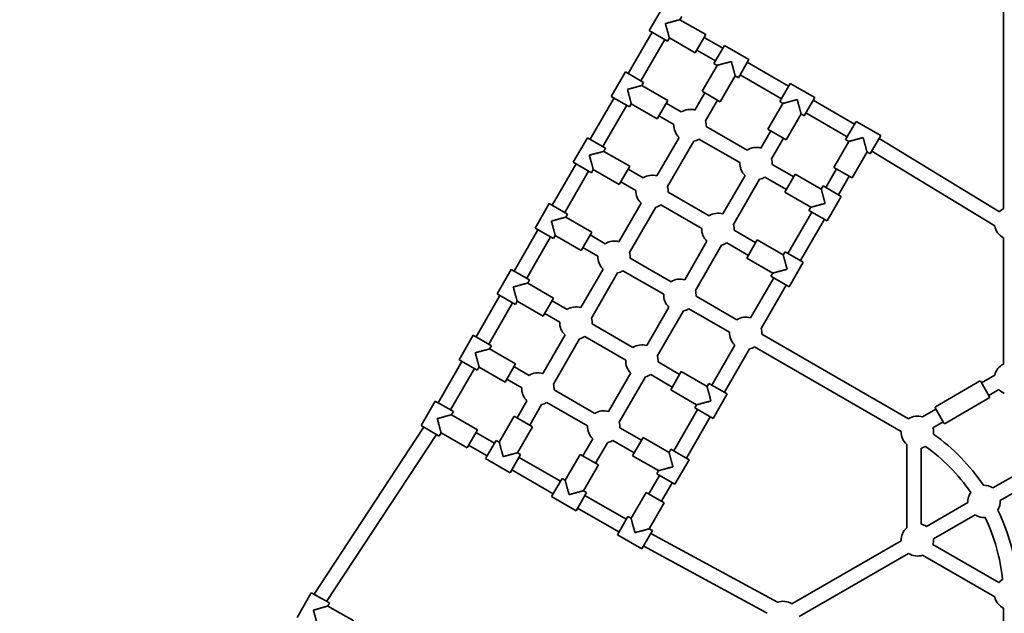
# Model space of a CAD drawing. Units: millimetres. Extents: x 0 to 212, y 0 to 297.
# Drawn here: x 90 to 102, y 211 to 219 of the extents above; entities that cross this region are included whole.
import ezdxf

# ---------------------------------------------------------------- set-up
doc = ezdxf.new("R2010")
doc.units = ezdxf.units.MM
doc.styles.add('SLDTEXTSTYLE1', font='FONT - TRUETYPE - HUMANIST 777 LIGHT BT.TTF')
doc.dimstyles.new('SLDDIMSTYLE0', dxfattribs={"dimtxt": 2.95, "dimasz": 3.302, "dimexe": 0, "dimexo": 0.0625, "dimgap": 0.7375, "dimtad": 1, "dimlfac": 100, "dimrnd": 1e-09, "dimzin": 12, "dimdsep": 46, "dimtxsty": 'SLDTEXTSTYLE1', "dimsah": 1, "dimcen": 0.09, "dimadec": 0, "dimazin": 3, "dimtfac": 1, "dimtofl": 0, "dimtmove": 0, "dimatfit": 3, "dimfxl": 1, "dimfrac": 2, "dimtolj": 1, "dimtzin": 12, "dimarcsym": 0})
doc.dimstyles.new('SLDDIMSTYLE1', dxfattribs={"dimtxt": 2.95, "dimasz": 3.302, "dimexe": 0, "dimexo": 0.0625, "dimgap": 0.7375, "dimtad": 1, "dimdec": 0, "dimlfac": 100, "dimrnd": 1e-09, "dimzin": 12, "dimdsep": 46, "dimtxsty": 'SLDTEXTSTYLE1', "dimsah": 1, "dimcen": 0.09, "dimadec": 0, "dimazin": 3, "dimtfac": 1, "dimtdec": 0, "dimtofl": 0, "dimtmove": 0, "dimatfit": 3, "dimfxl": 1, "dimfrac": 2, "dimtolj": 1, "dimtzin": 12, "dimarcsym": 0})

# ---------------------------------------------------------------- blocks, each defined once
blk = doc.blocks.new('_D_14')
at = {"color": 7, "linetype": 'Continuous', "lineweight": 18, "true_color": 0xffffff}
for p, q in [((118.494, 277.928), (38.189, 277.928)), ((40.189, 78.716), (40.189, 277.928)), ((118.494, 78.716), (38.189, 78.716))]:
    blk.add_line(p, q, dxfattribs=at)
for points in [[(40.189, 277.928), (39.681, 274.626), (40.697, 274.626)], [(40.189, 78.716), (40.697, 82.018), (39.681, 82.018)]]:
    blk.add_solid(points, dxfattribs=at)
at = {"color": 7, "linetype": 'Continuous', "lineweight": 18, "true_color": 0xffffff, "insert": (36.306, 177.258), "char_height": 2.95, "attachment_point": 1, "rotation": 90, "style": 'SLDTEXTSTYLE1'}
blk.add_mtext('19921', dxfattribs=at)
blk = doc.blocks.new('_D_15')
at = {"color": 7, "linetype": 'Continuous', "lineweight": 18, "true_color": 0xffffff}
for p, q in [((67.468, 259.543), (67.468, 64.514)), ((136.878, 259.543), (136.878, 64.514)), ((67.468, 66.514), (136.878, 66.514))]:
    blk.add_line(p, q, dxfattribs=at)
for points in [[(67.468, 66.514), (70.77, 66.006), (70.77, 67.022)], [(136.878, 66.514), (133.576, 67.022), (133.576, 66.006)]]:
    blk.add_solid(points, dxfattribs=at)
at = {"color": 7, "linetype": 'Continuous', "lineweight": 18, "true_color": 0xffffff, "insert": (98.062, 70.397), "char_height": 2.95, "attachment_point": 1, "style": 'SLDTEXTSTYLE1'}
blk.add_mtext('6941', dxfattribs=at)

msp = doc.modelspace()

# ---------------------------------------------------------------- linework, layer by layer
at = {"color": 7, "linetype": 'Continuous', "lineweight": 35}
for p, q in [((102.08315, 219.28303), (102.08315, 216.39024)), ((97.88303, 218.89785), (97.70803, 218.59474)), ((98.0857, 218.72888), (98.1082, 218.76785)), ((98.40613, 218.54388), (98.0857, 218.72888)), ((97.74267, 218.57474), (97.44767, 218.06379)), ((97.60356, 217.97379), (97.89856, 218.48474)), ((97.70803, 218.59474), (97.9332, 218.46474)), ((97.9332, 218.46474), (97.9557, 218.50371)), ((97.9557, 218.50371), (98.27613, 218.31871)), ((98.40613, 218.54388), (98.27613, 218.31871)), ((98.61563, 218.37674), (98.38613, 218.50924)), ((98.63563, 218.41138), (98.50563, 218.18621)), ((98.93873, 218.23638), (98.63563, 218.41138)), ((98.29613, 218.35336), (98.52563, 218.22086)), ((98.5446, 218.16371), (98.3596, 217.84329)), ((98.50563, 218.18621), (98.5446, 218.16371)), ((98.93873, 218.23638), (98.80873, 218.01121)), ((99.42969, 217.90674), (98.91873, 218.20174)), ((97.41303, 218.08379), (97.23803, 217.78068)), ((97.6382, 217.95379), (97.41303, 218.08379)), ((98.58476, 217.71329), (98.76976, 218.03371)), ((98.76976, 218.03371), (98.80873, 218.01121)), ((98.82873, 218.04586), (99.33969, 217.75086)), ((97.6157, 217.91482), (97.6382, 217.95379)), ((97.93613, 217.72982), (97.6157, 217.91482)), ((99.44969, 217.94138), (99.31969, 217.71621)), ((99.7528, 217.76638), (99.44969, 217.94138)), ((97.27267, 217.76068), (96.97767, 217.24972)), ((97.4632, 217.65068), (97.23803, 217.78068)), ((98.39424, 217.82329), (98.27182, 217.61126)), ((98.58476, 217.71329), (98.3596, 217.84329)), ((99.7528, 217.76638), (99.6228, 217.54121)), ((97.13356, 217.15972), (97.42856, 217.67068)), ((97.4632, 217.65068), (97.4857, 217.68965)), ((97.4857, 217.68965), (97.80613, 217.50465)), ((97.93613, 217.72982), (97.80613, 217.50465)), ((98.1024, 217.58763), (97.91613, 217.69518)), ((98.4033, 217.47898), (98.55012, 217.73329)), ((99.35866, 217.69371), (99.17366, 217.37329)), ((99.31969, 217.71621), (99.35866, 217.69371)), ((100.24375, 217.43674), (99.7328, 217.73174)), ((97.82613, 217.53929), (98.0124, 217.43175)), ((99.39883, 217.24329), (99.58383, 217.56371)), ((99.58383, 217.56371), (99.6228, 217.54121)), ((99.6428, 217.57586), (100.15375, 217.28086)), ((98.91646, 217.11763), (98.41175, 217.40903)), ((100.26375, 217.47138), (100.13375, 217.24621)), ((100.56686, 217.29638), (100.26375, 217.47138)), ((96.94303, 217.26972), (96.76803, 216.96662)), ((97.1682, 217.13972), (96.94303, 217.26972)), ((98.07665, 217.27321), (97.80182, 216.79719)), ((99.2083, 217.35329), (99.08589, 217.14126)), ((99.39883, 217.24329), (99.17366, 217.37329)), ((100.56686, 217.29638), (100.43686, 217.07121)), ((97.9333, 216.66492), (98.25695, 217.22549)), ((98.32175, 217.25314), (98.82646, 216.96175)), ((99.21736, 217.00898), (99.36419, 217.26329)), ((100.17272, 217.22371), (99.98772, 216.90329)), ((100.13375, 217.24621), (100.17272, 217.22371)), ((102.03332, 216.35462), (100.54637, 217.26088)), ((97.1457, 217.10075), (97.1682, 217.13972)), ((97.46613, 216.91575), (97.1457, 217.10075)), ((100.21289, 216.77329), (100.39789, 217.09371)), ((100.39789, 217.09371), (100.43686, 217.07121)), ((100.45634, 217.10495), (101.97586, 216.17884)), ((96.80267, 216.94662), (96.50767, 216.43566)), ((96.9932, 216.83662), (96.76803, 216.96662)), ((97.46613, 216.91575), (97.33613, 216.69059)), ((99.4923, 216.78518), (99.22582, 216.93903)), ((100.21289, 216.77329), (99.98772, 216.90329)), ((96.66356, 216.34566), (96.95856, 216.85662)), ((96.9932, 216.83662), (97.0157, 216.87559)), ((97.0157, 216.87559), (97.33613, 216.69059)), ((97.6324, 216.77357), (97.44613, 216.88111)), ((98.89072, 216.80321), (98.61589, 216.32719)), ((99.13582, 216.78314), (99.4023, 216.62929)), ((99.3823, 216.59465), (99.5123, 216.81982)), ((99.83272, 216.63482), (99.5123, 216.81982)), ((100.02237, 216.88329), (99.88987, 216.65379)), ((100.04575, 216.56379), (100.17825, 216.79329)), ((97.35613, 216.72523), (97.5424, 216.61769)), ((98.74736, 216.19492), (99.07101, 216.75549)), ((99.85522, 216.67379), (99.83272, 216.63482)), ((100.08039, 216.54379), (99.85522, 216.67379)), ((98.44646, 216.30357), (97.94175, 216.59496)), ((99.3823, 216.59465), (99.70272, 216.40965)), ((99.90539, 216.24068), (100.08039, 216.54379)), ((96.47303, 216.45566), (96.29803, 216.15255)), ((96.6982, 216.32566), (96.47303, 216.45566)), ((97.60665, 216.45915), (97.33182, 215.98313)), ((97.85175, 216.43908), (98.35646, 216.14769)), ((96.6757, 216.28669), (96.6982, 216.32566)), ((97.4633, 215.85085), (97.78695, 216.41142)), ((99.71487, 216.35068), (99.41987, 215.83972)), ((99.70272, 216.40965), (99.68022, 216.37068)), ((99.90539, 216.24068), (99.68022, 216.37068)), ((96.99613, 216.10169), (96.6757, 216.28669)), ((99.57575, 215.74972), (99.87075, 216.26068)), ((96.33267, 216.13255), (96.03767, 215.6216)), ((96.5232, 216.02255), (96.29803, 216.15255)), ((96.5232, 216.02255), (96.5457, 216.06152)), ((96.5457, 216.06152), (96.86613, 215.87652)), ((96.99613, 216.10169), (96.86613, 215.87652)), ((97.1624, 215.95951), (96.97613, 216.06705)), ((99.0223, 215.97111), (98.75582, 216.12496)), ((96.19356, 215.5316), (96.48856, 216.04255)), ((98.42072, 215.98915), (98.14589, 215.51313)), ((98.27736, 215.38085), (98.60101, 215.94142)), ((98.66582, 215.96908), (98.9323, 215.81523)), ((98.9123, 215.78059), (99.0423, 216.00575)), ((99.36272, 215.82075), (99.0423, 216.00575)), ((102.08315, 216.03303), (102.08315, 214.47123)), ((96.88613, 215.91116), (97.0724, 215.80362)), ((99.38522, 215.85972), (99.36272, 215.82075)), ((99.61039, 215.72972), (99.38522, 215.85972)), ((97.97646, 215.48951), (97.47175, 215.7809)), ((98.9123, 215.78059), (99.23272, 215.59559)), ((99.43539, 215.42662), (99.61039, 215.72972)), ((96.00303, 215.6416), (95.82803, 215.33849)), ((96.2282, 215.5116), (96.00303, 215.6416)), ((97.13665, 215.64508), (96.86182, 215.16906)), ((96.9933, 215.03679), (97.31695, 215.59736)), ((97.38175, 215.62502), (97.88646, 215.33362)), ((99.23272, 215.59559), (99.21022, 215.55662)), ((96.2057, 215.47263), (96.2282, 215.5116)), ((96.52613, 215.28763), (96.2057, 215.47263)), ((99.24487, 215.53662), (98.95995, 215.04313)), ((99.09143, 214.91085), (99.40075, 215.44662)), ((99.43539, 215.42662), (99.21022, 215.55662)), ((95.86267, 215.31849), (95.56767, 214.80753)), ((96.0532, 215.20849), (95.82803, 215.33849)), ((95.72356, 214.71753), (96.01856, 215.22849)), ((96.0532, 215.20849), (96.0757, 215.24746)), ((96.0757, 215.24746), (96.39613, 215.06246)), ((96.52613, 215.28763), (96.39613, 215.06246)), ((96.6924, 215.14544), (96.50613, 215.25298)), ((98.79052, 215.01951), (98.28582, 215.3109)), ((96.41613, 215.0971), (96.6024, 214.98956)), ((97.95072, 215.17508), (97.67589, 214.69906)), ((97.80736, 214.56679), (98.13101, 215.12736)), ((98.19582, 215.15502), (98.70052, 214.86362)), ((97.50646, 214.67544), (97.00175, 214.96684)), ((96.66665, 214.83102), (96.39182, 214.355)), ((100.91166, 213.79487), (99.09988, 214.8409)), ((95.53303, 214.82753), (95.35803, 214.52442)), ((95.7582, 214.69753), (95.53303, 214.82753)), ((96.5233, 214.22272), (96.84695, 214.7833)), ((96.91175, 214.81095), (97.41646, 214.51956)), ((95.7357, 214.65856), (95.7582, 214.69753)), ((96.05613, 214.47356), (95.7357, 214.65856)), ((98.76478, 214.70508), (98.47987, 214.2116)), ((98.63575, 214.1216), (98.94507, 214.65736)), ((99.00988, 214.68502), (100.82166, 213.63898)), ((95.39267, 214.50442), (95.09767, 213.99347)), ((95.5832, 214.39442), (95.35803, 214.52442)), ((96.05613, 214.47356), (95.92613, 214.2484)), ((98.0823, 214.34298), (97.81582, 214.49684)), ((95.25356, 213.90347), (95.54856, 214.41442)), ((95.5832, 214.39442), (95.6057, 214.4334)), ((95.6057, 214.4334), (95.92613, 214.2484)), ((96.2224, 214.33138), (96.03613, 214.43892)), ((97.48072, 214.36102), (97.20589, 213.885)), ((97.9723, 214.15246), (98.1023, 214.37763)), ((98.42272, 214.19263), (98.1023, 214.37763)), ((95.94613, 214.28304), (96.1324, 214.17549)), ((97.33736, 213.75272), (97.66101, 214.3133)), ((97.72582, 214.34095), (97.9923, 214.1871)), ((98.44522, 214.2316), (98.42272, 214.19263)), ((98.67039, 214.1016), (98.44522, 214.2316)), ((101.78914, 214.25775), (101.24355, 213.94275)), ((101.8028, 214.25409), (101.9113, 214.06616)), ((101.97738, 214.33352), (101.81205, 214.23807)), ((97.03646, 213.86138), (96.53175, 214.15277)), ((97.9723, 214.15246), (98.29272, 213.96746)), ((98.49539, 213.79849), (98.67039, 214.1016)), ((101.90205, 214.08218), (102.02808, 214.15494)), ((95.06303, 214.01347), (94.88803, 213.71036)), ((95.2882, 213.88347), (95.06303, 214.01347)), ((96.19665, 214.01696), (96.07424, 213.80493)), ((96.44175, 213.99689), (96.94646, 213.70549)), ((101.36205, 213.7375), (101.90764, 214.0525)), ((95.2657, 213.8445), (95.2882, 213.88347)), ((96.23012, 213.71493), (96.37695, 213.96923)), ((98.30487, 213.90849), (98.00987, 213.39753)), ((98.29272, 213.96746), (98.27022, 213.92849)), ((98.49539, 213.79849), (98.27022, 213.92849)), ((101.24914, 213.91307), (101.08381, 213.81762)), ((101.34839, 213.74116), (101.23989, 213.92909)), ((95.58613, 213.6595), (95.2657, 213.8445)), ((96.0396, 213.82493), (95.8546, 213.5045)), ((96.0396, 213.82493), (96.26476, 213.69493)), ((98.16575, 213.30753), (98.46075, 213.81849)), ((101.2131, 213.68442), (101.33914, 213.75718)), ((94.91966, 213.68606), (93.56588, 211.62791)), ((95.1132, 213.58036), (94.88803, 213.71036)), ((95.1132, 213.58036), (95.1357, 213.61933)), ((95.1357, 213.61933), (95.45613, 213.43433)), ((95.58613, 213.6595), (95.45613, 213.43433)), ((95.79563, 213.49236), (95.56613, 213.62486)), ((96.07976, 213.3745), (96.26476, 213.69493)), ((97.6123, 213.52892), (97.34582, 213.68277)), ((93.72169, 211.53724), (95.07005, 213.58714)), ((95.81563, 213.527), (95.68563, 213.30183)), ((95.8546, 213.5045), (95.81563, 213.527)), ((97.01072, 213.54696), (96.8883, 213.33493)), ((97.04419, 213.24493), (97.19101, 213.49923)), ((97.25582, 213.52689), (97.5223, 213.37304)), ((97.5023, 213.3384), (97.6323, 213.56356)), ((97.95272, 213.37856), (97.6323, 213.56356)), ((95.47613, 213.46897), (95.70563, 213.33647)), ((96.11873, 213.352), (96.07976, 213.3745)), ((97.97522, 213.41753), (97.95272, 213.37856)), ((98.20039, 213.28753), (97.97522, 213.41753)), ((100.88804, 213.47852), (100.88804, 212.44672)), ((101.06804, 212.49209), (101.06804, 213.43315)), ((95.68563, 213.30183), (95.98873, 213.12683)), ((96.11873, 213.352), (95.98873, 213.12683)), ((96.60969, 213.02236), (96.09873, 213.31736)), ((96.85366, 213.35493), (96.66866, 213.0345)), ((96.85366, 213.35493), (97.07883, 213.22493)), ((97.5023, 213.3384), (97.82272, 213.1534)), ((98.02539, 212.98442), (98.20039, 213.28753)), ((96.00873, 213.16147), (96.51969, 212.86647)), ((96.89383, 212.9045), (97.07883, 213.22493)), ((97.82272, 213.1534), (97.80022, 213.11442)), ((102.2939, 213.13626), (101.95374, 212.93987)), ((96.62969, 213.057), (96.49969, 212.83183)), ((96.66866, 213.0345), (96.62969, 213.057)), ((97.83487, 213.09442), (97.70237, 212.86493)), ((98.02539, 212.98442), (97.80022, 213.11442)), ((96.9328, 212.882), (96.89383, 212.9045)), ((97.66772, 212.88493), (97.48272, 212.5645)), ((97.66772, 212.88493), (97.89289, 212.75493)), ((97.85825, 212.77493), (97.99075, 213.00442)), ((102.04374, 212.78398), (102.3839, 212.98038)), ((96.49969, 212.83183), (96.8028, 212.65683)), ((96.9328, 212.882), (96.8028, 212.65683)), ((97.42375, 212.55236), (96.9128, 212.84736)), ((96.8228, 212.69147), (97.33375, 212.39647)), ((97.70789, 212.4345), (97.89289, 212.75493)), ((101.64439, 212.76126), (101.13102, 212.46487)), ((97.44375, 212.587), (97.31375, 212.36183)), ((97.48272, 212.5645), (97.44375, 212.587)), ((101.22102, 212.30898), (101.73439, 212.60538)), ((97.74686, 212.412), (97.61686, 212.18683)), ((97.74686, 212.412), (97.70789, 212.4345)), ((97.31375, 212.36183), (97.61686, 212.18683)), ((99.29135, 211.52618), (97.72799, 212.37678)), ((100.82166, 212.28626), (99.46911, 211.50536)), ((97.64196, 212.21866), (99.16611, 211.3894)), ((102.02808, 211.7703), (101.2131, 212.24083)), ((99.55911, 211.34948), (100.91166, 212.13038)), ((101.08381, 212.10763), (101.97738, 211.59173)), ((93.52935, 211.64452), (93.35886, 211.33885)), ((93.52935, 211.64452), (93.75642, 211.51787)), ((93.56588, 211.62791), (93.56428, 211.62504)), ((93.56588, 211.62791), (93.64288, 211.5812)), ((93.7345, 211.47857), (93.75642, 211.51787)), ((94.05764, 211.29835), (93.7345, 211.47857)), ((102.08315, 211.45402), (102.08315, 209.36195))]:
    msp.add_line(p, q, dxfattribs=at)
for centre, radius, start, end in [((98.21207, 217.42039), 0.2, 72.617766, 123.256316), ((98.21207, 217.42039), 0.2, 176.743684, 227.382234), ((98.21207, 217.42039), 0.2, 356.743684, 17.034789), ((98.21207, 217.42039), 0.2, 282.965211, 303.256316), ((99.02614, 216.95039), 0.2, 72.617766, 123.256316), ((99.02614, 216.95039), 0.2, 176.743684, 227.382234), ((99.02614, 216.95039), 0.2, 356.743684, 17.034789), ((97.74207, 216.60633), 0.2, 72.617766, 123.256316), ((99.02614, 216.95039), 0.2, 282.965211, 303.256316), ((97.74207, 216.60633), 0.2, 356.743684, 17.034789), ((97.74207, 216.60633), 0.2, 176.743684, 227.382234), ((97.74207, 216.60633), 0.2, 282.965211, 303.256316), ((98.55614, 216.13633), 0.2, 72.617766, 123.256316), ((102.17315, 216.21163), 0.2, 116.743684, 134.361201), ((98.55614, 216.13633), 0.2, 356.743684, 17.034789), ((102.17315, 216.21163), 0.2, 189.435724, 243.256316), ((98.55614, 216.13633), 0.2, 176.743684, 227.382234), ((97.27207, 215.79226), 0.2, 72.617766, 123.256316), ((98.55614, 216.13633), 0.2, 282.965211, 303.256316), ((97.27207, 215.79226), 0.2, 356.743684, 17.034789), ((97.27207, 215.79226), 0.2, 176.743684, 227.382234), ((97.27207, 215.79226), 0.2, 282.965211, 303.256316), ((98.08614, 215.32226), 0.2, 72.617766, 123.256316), ((98.08614, 215.32226), 0.2, 176.743684, 227.382234), ((98.08614, 215.32226), 0.2, 356.743684, 17.034789), ((96.80207, 214.9782), 0.2, 72.617766, 123.256316), ((98.08614, 215.32226), 0.2, 282.965211, 303.256316), ((96.80207, 214.9782), 0.2, 176.743684, 227.382234), ((96.80207, 214.9782), 0.2, 356.743684, 17.034789), ((98.9002, 214.85226), 0.2, 72.617766, 123.256316), ((98.9002, 214.85226), 0.2, 176.743684, 227.382234), ((98.9002, 214.85226), 0.2, 356.743684, 17.034789), ((96.80207, 214.9782), 0.2, 282.965211, 303.256316), ((97.61614, 214.5082), 0.2, 72.617766, 123.256316), ((98.9002, 214.85226), 0.2, 282.965211, 303.256316), ((97.61614, 214.5082), 0.2, 176.743684, 227.382234), ((97.61614, 214.5082), 0.2, 356.743684, 17.034789), ((102.17315, 214.29262), 0.2, 116.743684, 168.202007), ((96.33207, 214.16413), 0.2, 72.617766, 123.256316), ((96.33207, 214.16413), 0.2, 356.743684, 17.034789), ((97.61614, 214.5082), 0.2, 282.965211, 303.256316), ((101.79414, 214.24909), 0.01, 30, 120), ((96.33207, 214.16413), 0.2, 176.743684, 227.382234), ((102.17315, 214.29262), 0.2, 223.502845, 246.746437), ((96.33207, 214.16413), 0.2, 282.965211, 303.256316), ((101.90264, 214.06116), 0.01, 300, 30), ((97.14614, 213.69413), 0.2, 72.617766, 123.256316), ((101.24855, 213.93409), 0.01, 120, 210), ((97.14614, 213.69413), 0.2, 356.743684, 17.034789), ((101.02134, 213.62762), 0.2, 71.797993, 123.256316), ((101.35705, 213.74616), 0.01, 210, 300), ((94.69409, 213.83444), 0.27, 326.664467, 327.775124), ((97.14614, 213.69413), 0.2, 176.743684, 227.382234), ((101.02134, 213.62762), 0.2, 176.743684, 228.202007), ((101.02134, 213.62762), 0.2, 353.253563, 16.497155), ((94.69409, 213.83444), 0.45, 326.664467, 328.665289), ((97.14614, 213.69413), 0.2, 282.965211, 303.256316), ((99.78292, 211.58262), 2.48023, 34.082319, 54.59204), ((101.02134, 213.62762), 0.2, 283.502845, 299.731916), ((99.78292, 211.58262), 2.30023, 34.492281, 54.443243), ((101.84406, 212.77262), 0.2, 145.733265, 183.256316), ((101.84406, 212.77262), 0.2, 56.743684, 91.98606), ((101.84406, 212.77262), 0.2, 328.01394, 3.256316), ((99.78292, 211.58262), 2.48023, 5.40796, 25.917681), ((101.84406, 212.77262), 0.2, 236.743684, 274.266735), ((99.78292, 211.58262), 2.30023, 5.556757, 25.507719), ((101.02134, 212.29762), 0.2, 131.797993, 183.256316), ((101.02134, 212.29762), 0.2, 56.743684, 76.497155), ((97.81879, 212.54367), 0.19, 240, 241.450111), ((101.02134, 212.29762), 0.2, 343.502845, 3.256316), ((97.81879, 212.54367), 0.37, 240.548729, 241.450111), ((101.02134, 212.29762), 0.2, 236.743684, 288.202007), ((102.17315, 211.63262), 0.2, 120.268084, 136.497155), ((102.17315, 211.63262), 0.2, 191.797993, 243.256316), ((99.35943, 211.33812), 0.2, 56.743684, 109.900087)]:
    msp.add_arc(centre, radius, start, end, dxfattribs=at)
for points, knots in [([(98.0857, 218.72888), (98.08549, 218.72883), (98.08507, 218.72871), (98.08173, 218.72782), (98.07673, 218.72648), (98.07075, 218.72488), (98.06433, 218.72315), (98.0578, 218.7214), (98.05072, 218.71951), (98.04182, 218.71712), (98.03092, 218.7142), (98.01801, 218.71074), (98.00466, 218.70717), (97.99102, 218.70351), (97.97713, 218.69979), (97.9633, 218.69608), (97.94955, 218.6924), (97.93591, 218.68875), (97.92217, 218.68506), (97.91289, 218.68258), (97.9082, 218.68132), (97.90812, 218.6813)], [0, 0, 0, 0, 0.04990215, 0.10164267, 0.15147522, 0.20244686, 0.24258581, 0.28304645, 0.32432325, 0.36581089, 0.4301279, 0.49491677, 0.55920477, 0.62377246, 0.68804789, 0.75251837, 0.81378622, 0.87518922, 0.93698324, 0.99890168, 1, 1, 1, 1]), ([(97.90812, 218.6813), (97.90814, 218.68122), (97.90954, 218.67598), (97.91233, 218.66559), (97.91645, 218.65022), (97.92053, 218.63496), (97.92428, 218.62097), (97.92771, 218.60818), (97.93081, 218.59659), (97.93387, 218.58518), (97.93687, 218.57398), (97.9398, 218.56306), (97.94263, 218.5525), (97.94534, 218.54237), (97.94811, 218.53205), (97.95084, 218.52186), (97.95299, 218.51384), (97.95443, 218.50845), (97.95527, 218.5053), (97.9557, 218.5037), (97.95565, 218.50389), (97.95564, 218.50395)], [0, 0, 0, 0, 0.00109836, 0.07034641, 0.13976873, 0.20826336, 0.27694728, 0.33083835, 0.38484386, 0.43874331, 0.4927957, 0.54671218, 0.60085667, 0.65481095, 0.70915146, 0.77687698, 0.84622336, 0.89001512, 0.93470175, 0.98053569, 1, 1, 1, 1]), ([(98.72218, 218.2113), (98.7221, 218.21128), (98.71687, 218.20987), (98.70647, 218.20709), (98.6911, 218.20297), (98.67585, 218.19888), (98.66186, 218.19513), (98.64906, 218.19171), (98.63748, 218.1886), (98.62606, 218.18554), (98.61487, 218.18254), (98.60394, 218.17962), (98.59338, 218.17679), (98.58325, 218.17407), (98.57293, 218.17131), (98.56275, 218.16858), (98.55472, 218.16643), (98.54933, 218.16498), (98.54618, 218.16414), (98.54458, 218.16371), (98.54477, 218.16376), (98.54483, 218.16378)], [0, 0, 0, 0, 0.00109836, 0.07034641, 0.13976873, 0.20826336, 0.27694728, 0.33083835, 0.38484386, 0.43874331, 0.4927957, 0.54671218, 0.60085667, 0.65481095, 0.70915146, 0.77687698, 0.84622336, 0.89001512, 0.93470175, 0.98053569, 1, 1, 1, 1]), ([(98.76976, 218.03371), (98.76971, 218.03392), (98.76959, 218.03435), (98.7687, 218.03768), (98.76736, 218.04268), (98.76576, 218.04866), (98.76404, 218.05509), (98.76229, 218.06162), (98.76039, 218.06869), (98.758, 218.0776), (98.75509, 218.08849), (98.75163, 218.1014), (98.74805, 218.11476), (98.74439, 218.12839), (98.74067, 218.14228), (98.73697, 218.15611), (98.73328, 218.16986), (98.72963, 218.1835), (98.72595, 218.19724), (98.72346, 218.20653), (98.7222, 218.21122), (98.72218, 218.2113)], [0, 0, 0, 0, 0.04990215, 0.10164267, 0.15147522, 0.20244686, 0.24258581, 0.28304645, 0.32432325, 0.36581089, 0.4301279, 0.49491677, 0.55920477, 0.62377246, 0.68804789, 0.75251837, 0.81378622, 0.87518922, 0.93698324, 0.99890168, 1, 1, 1, 1]), ([(97.61547, 217.91475), (97.61549, 217.91476), (97.61557, 217.91478), (97.61361, 217.91426), (97.6103, 217.91337), (97.60613, 217.91225), (97.60166, 217.91105), (97.59651, 217.90967), (97.59037, 217.90803), (97.58325, 217.90612), (97.57439, 217.90375), (97.56417, 217.90101), (97.55126, 217.89755), (97.53638, 217.89356), (97.51869, 217.88882), (97.49964, 217.88372), (97.47939, 217.87829), (97.45892, 217.87281), (97.44514, 217.86912), (97.4382, 217.86726), (97.43812, 217.86723)], [0, 0, 0, 0, 0.02782635, 0.07356088, 0.12059708, 0.15586642, 0.19151582, 0.2281675, 0.26508663, 0.31003096, 0.35527346, 0.41348079, 0.47206386, 0.55109249, 0.63066392, 0.72248197, 0.81483883, 0.90666023, 0.99890168, 1, 1, 1, 1]), ([(97.43812, 217.86723), (97.43814, 217.86715), (97.43999, 217.86024), (97.44368, 217.84646), (97.44916, 217.82603), (97.45459, 217.80575), (97.45969, 217.78673), (97.46444, 217.76901), (97.46842, 217.75415), (97.47189, 217.7412), (97.47462, 217.731), (97.477, 217.72212), (97.47889, 217.71508), (97.4805, 217.70905), (97.48187, 217.70395), (97.4831, 217.69937), (97.48423, 217.69514), (97.48515, 217.69171), (97.48564, 217.68989), (97.48568, 217.68971), (97.4857, 217.68965)], [0, 0, 0, 0, 0.00109829, 0.09292126, 0.18515655, 0.27698755, 0.36932683, 0.44837648, 0.52792286, 0.58614539, 0.64471031, 0.68966617, 0.73489485, 0.77032397, 0.8059742, 0.8424831, 0.87937988, 0.92545285, 0.97277488, 1, 1, 1, 1]), ([(99.53624, 217.7413), (99.53616, 217.74128), (99.53093, 217.73987), (99.52053, 217.73709), (99.50516, 217.73297), (99.48991, 217.72888), (99.47592, 217.72513), (99.46313, 217.72171), (99.45154, 217.7186), (99.44012, 217.71554), (99.42893, 217.71254), (99.418, 217.70962), (99.40744, 217.70679), (99.39731, 217.70407), (99.38699, 217.70131), (99.37681, 217.69858), (99.36878, 217.69643), (99.36339, 217.69498), (99.36025, 217.69414), (99.35865, 217.69371), (99.35884, 217.69376), (99.35889, 217.69378)], [0, 0, 0, 0, 0.00109836, 0.07034641, 0.13976873, 0.20826336, 0.27694728, 0.33083835, 0.38484386, 0.43874331, 0.4927957, 0.54671218, 0.60085667, 0.65481095, 0.70915146, 0.77687698, 0.84622336, 0.89001512, 0.93470175, 0.98053569, 1, 1, 1, 1]), ([(99.58383, 217.56371), (99.58377, 217.56392), (99.58366, 217.56435), (99.58276, 217.56768), (99.58143, 217.57268), (99.57982, 217.57866), (99.5781, 217.58509), (99.57635, 217.59162), (99.57446, 217.59869), (99.57207, 217.6076), (99.56915, 217.61849), (99.56569, 217.6314), (99.56211, 217.64476), (99.55846, 217.65839), (99.55474, 217.67228), (99.55103, 217.68611), (99.54735, 217.69986), (99.54369, 217.7135), (99.54001, 217.72724), (99.53752, 217.73653), (99.53627, 217.74122), (99.53624, 217.7413)], [0, 0, 0, 0, 0.04990215, 0.10164267, 0.15147522, 0.20244686, 0.24258581, 0.28304645, 0.32432325, 0.36581089, 0.4301279, 0.49491677, 0.55920477, 0.62377246, 0.68804789, 0.75251837, 0.81378622, 0.87518922, 0.93698324, 0.99890168, 1, 1, 1, 1]), ([(100.35031, 217.2713), (100.35023, 217.27128), (100.34499, 217.26987), (100.3346, 217.26709), (100.31923, 217.26297), (100.30398, 217.25888), (100.28998, 217.25513), (100.27719, 217.25171), (100.26561, 217.2486), (100.25419, 217.24554), (100.24299, 217.24254), (100.23207, 217.23962), (100.22151, 217.23679), (100.21138, 217.23407), (100.20106, 217.23131), (100.19087, 217.22858), (100.18285, 217.22643), (100.17746, 217.22498), (100.17431, 217.22414), (100.17271, 217.22371), (100.1729, 217.22376), (100.17296, 217.22378)], [0, 0, 0, 0, 0.00109836, 0.07034641, 0.13976873, 0.20826336, 0.27694728, 0.33083835, 0.38484386, 0.43874331, 0.4927957, 0.54671218, 0.60085667, 0.65481095, 0.70915146, 0.77687698, 0.84622336, 0.89001512, 0.93470175, 0.98053569, 1, 1, 1, 1]), ([(100.39789, 217.09371), (100.39784, 217.09392), (100.39772, 217.09435), (100.39683, 217.09768), (100.39549, 217.10268), (100.39389, 217.10866), (100.39216, 217.11509), (100.39041, 217.12162), (100.38852, 217.12869), (100.38613, 217.1376), (100.38321, 217.14849), (100.37975, 217.1614), (100.37618, 217.17476), (100.37252, 217.18839), (100.3688, 217.20228), (100.36509, 217.21611), (100.36141, 217.22986), (100.35776, 217.2435), (100.35407, 217.25724), (100.35159, 217.26653), (100.35033, 217.27122), (100.35031, 217.2713)], [0, 0, 0, 0, 0.049902149, 0.101642669, 0.151475221, 0.202446859, 0.242585808, 0.283046454, 0.324323254, 0.365810891, 0.430127904, 0.494916769, 0.559204775, 0.623772464, 0.688047894, 0.752518371, 0.81378622, 0.875189221, 0.936983239, 0.998901675, 1, 1, 1, 1]), ([(97.14547, 217.10069), (97.14549, 217.1007), (97.14557, 217.10072), (97.14361, 217.10019), (97.1403, 217.09931), (97.13613, 217.09819), (97.13166, 217.09699), (97.12651, 217.09561), (97.12037, 217.09397), (97.11325, 217.09206), (97.10439, 217.08969), (97.09417, 217.08695), (97.08126, 217.08349), (97.06638, 217.0795), (97.04869, 217.07476), (97.02964, 217.06966), (97.00939, 217.06423), (96.98892, 217.05874), (96.97514, 217.05505), (96.9682, 217.05319), (96.96812, 217.05317)], [0, 0, 0, 0, 0.02782635, 0.07356088, 0.12059708, 0.15586642, 0.19151582, 0.2281675, 0.26508663, 0.31003096, 0.35527346, 0.41348079, 0.47206386, 0.55109249, 0.63066392, 0.72248197, 0.81483883, 0.90666023, 0.99890168, 1, 1, 1, 1]), ([(96.96812, 217.05317), (96.96814, 217.05309), (96.96999, 217.04618), (96.97368, 217.0324), (96.97916, 217.01197), (96.98459, 216.99169), (96.98969, 216.97267), (96.99444, 216.95495), (96.99842, 216.94009), (97.00189, 216.92714), (97.00462, 216.91693), (97.007, 216.90805), (97.00889, 216.90102), (97.0105, 216.89498), (97.01187, 216.88988), (97.0131, 216.8853), (97.01423, 216.88107), (97.01515, 216.87764), (97.01564, 216.87583), (97.01568, 216.87565), (97.0157, 216.87559)], [0, 0, 0, 0, 0.00109829, 0.09292126, 0.18515655, 0.27698755, 0.36932683, 0.44837648, 0.52792286, 0.58614539, 0.64471031, 0.68966617, 0.73489485, 0.77032397, 0.8059742, 0.8424831, 0.87937988, 0.92545285, 0.97277488, 1, 1, 1, 1]), ([(99.88031, 216.45723), (99.88029, 216.45732), (99.87888, 216.46255), (99.8761, 216.47295), (99.87198, 216.48832), (99.86789, 216.50357), (99.86414, 216.51756), (99.86072, 216.53035), (99.85761, 216.54194), (99.85455, 216.55336), (99.85155, 216.56455), (99.84863, 216.57547), (99.8458, 216.58604), (99.84308, 216.59616), (99.84032, 216.60649), (99.83759, 216.61667), (99.83544, 216.6247), (99.83399, 216.63008), (99.83315, 216.63323), (99.83272, 216.63483), (99.83277, 216.63464), (99.83279, 216.63458)], [0, 0, 0, 0, 0.00109836, 0.07034641, 0.13976873, 0.20826336, 0.27694728, 0.33083835, 0.38484386, 0.43874331, 0.4927957, 0.54671218, 0.60085667, 0.65481095, 0.70915146, 0.77687698, 0.84622336, 0.89001512, 0.93470175, 0.98053569, 1, 1, 1, 1]), ([(99.70272, 216.40965), (99.70293, 216.40971), (99.70336, 216.40982), (99.70669, 216.41071), (99.71169, 216.41205), (99.71767, 216.41366), (99.7241, 216.41538), (99.73063, 216.41713), (99.7377, 216.41902), (99.74661, 216.42141), (99.7575, 216.42433), (99.77041, 216.42779), (99.78377, 216.43137), (99.7974, 216.43502), (99.81129, 216.43874), (99.82512, 216.44245), (99.83887, 216.44613), (99.85251, 216.44979), (99.86625, 216.45347), (99.87554, 216.45596), (99.88023, 216.45721), (99.88031, 216.45723)], [0, 0, 0, 0, 0.049902149, 0.101642669, 0.151475221, 0.202446859, 0.242585808, 0.283046454, 0.324323254, 0.365810891, 0.430127904, 0.494916769, 0.559204775, 0.623772464, 0.688047894, 0.752518371, 0.81378622, 0.875189221, 0.936983239, 0.998901675, 1, 1, 1, 1]), ([(96.67547, 216.28663), (96.67549, 216.28663), (96.67557, 216.28665), (96.67361, 216.28613), (96.6703, 216.28524), (96.66613, 216.28413), (96.66166, 216.28293), (96.65651, 216.28155), (96.65037, 216.2799), (96.64325, 216.27799), (96.63439, 216.27562), (96.62417, 216.27288), (96.61126, 216.26942), (96.59638, 216.26543), (96.57869, 216.2607), (96.55964, 216.25559), (96.53939, 216.25017), (96.51892, 216.24468), (96.50514, 216.24099), (96.4982, 216.23913), (96.49812, 216.23911)], [0, 0, 0, 0, 0.02782635, 0.07356088, 0.12059708, 0.15586642, 0.19151582, 0.2281675, 0.26508663, 0.31003096, 0.35527346, 0.41348079, 0.47206386, 0.55109249, 0.63066392, 0.72248197, 0.81483883, 0.90666023, 0.99890168, 1, 1, 1, 1]), ([(96.49812, 216.23911), (96.49814, 216.23902), (96.49999, 216.23211), (96.50368, 216.21834), (96.50916, 216.1979), (96.51459, 216.17762), (96.51969, 216.15861), (96.52444, 216.14088), (96.52842, 216.12602), (96.53189, 216.11307), (96.53462, 216.10287), (96.537, 216.09399), (96.53889, 216.08695), (96.5405, 216.08092), (96.54187, 216.07582), (96.5431, 216.07124), (96.54423, 216.06701), (96.54515, 216.06358), (96.54564, 216.06176), (96.54568, 216.06159), (96.5457, 216.06152)], [0, 0, 0, 0, 0.00109829, 0.09292126, 0.18515655, 0.27698755, 0.36932683, 0.44837648, 0.52792286, 0.58614539, 0.64471031, 0.68966617, 0.73489485, 0.77032397, 0.8059742, 0.8424831, 0.87937988, 0.92545285, 0.97277488, 1, 1, 1, 1]), ([(99.41031, 215.64317), (99.41029, 215.64325), (99.40888, 215.64848), (99.4061, 215.65888), (99.40198, 215.67425), (99.39789, 215.6895), (99.39414, 215.70349), (99.39072, 215.71629), (99.38761, 215.72787), (99.38455, 215.73929), (99.38155, 215.75048), (99.37863, 215.76141), (99.3758, 215.77197), (99.37308, 215.7821), (99.37032, 215.79242), (99.36759, 215.8026), (99.36544, 215.81063), (99.36399, 215.81602), (99.36315, 215.81917), (99.36272, 215.82077), (99.36277, 215.82058), (99.36279, 215.82052)], [0, 0, 0, 0, 0.001098364, 0.070346406, 0.139768735, 0.208263359, 0.276947276, 0.330838354, 0.384843862, 0.438743313, 0.492795703, 0.546712179, 0.600856668, 0.654810948, 0.709151456, 0.776876977, 0.846223362, 0.890015122, 0.934701746, 0.980535692, 1, 1, 1, 1]), ([(99.23272, 215.59559), (99.23293, 215.59564), (99.23336, 215.59576), (99.23669, 215.59665), (99.24169, 215.59799), (99.24767, 215.59959), (99.2541, 215.60131), (99.26063, 215.60306), (99.2677, 215.60496), (99.27661, 215.60735), (99.2875, 215.61026), (99.30041, 215.61372), (99.31377, 215.6173), (99.3274, 215.62096), (99.34129, 215.62468), (99.35512, 215.62838), (99.36887, 215.63207), (99.38251, 215.63572), (99.39625, 215.6394), (99.40554, 215.64189), (99.41023, 215.64315), (99.41031, 215.64317)], [0, 0, 0, 0, 0.04990215, 0.10164267, 0.15147522, 0.20244686, 0.24258581, 0.28304645, 0.32432325, 0.36581089, 0.4301279, 0.49491677, 0.55920477, 0.62377246, 0.68804789, 0.75251837, 0.81378622, 0.87518922, 0.93698324, 0.99890168, 1, 1, 1, 1]), ([(96.20547, 215.47256), (96.20549, 215.47257), (96.20557, 215.47259), (96.20361, 215.47207), (96.2003, 215.47118), (96.19613, 215.47006), (96.19166, 215.46886), (96.18651, 215.46748), (96.18037, 215.46584), (96.17325, 215.46393), (96.16439, 215.46156), (96.15417, 215.45882), (96.14126, 215.45536), (96.12638, 215.45137), (96.10869, 215.44663), (96.08964, 215.44153), (96.06939, 215.4361), (96.04892, 215.43062), (96.03514, 215.42692), (96.0282, 215.42506), (96.02812, 215.42504)], [0, 0, 0, 0, 0.02782635, 0.07356088, 0.12059708, 0.15586642, 0.19151582, 0.2281675, 0.26508663, 0.31003096, 0.35527346, 0.41348079, 0.47206386, 0.55109249, 0.63066392, 0.72248197, 0.81483883, 0.90666023, 0.99890168, 1, 1, 1, 1]), ([(96.02812, 215.42504), (96.02814, 215.42496), (96.02999, 215.41805), (96.03368, 215.40427), (96.03916, 215.38384), (96.04459, 215.36356), (96.04969, 215.34454), (96.05444, 215.32682), (96.05842, 215.31196), (96.06189, 215.29901), (96.06462, 215.28881), (96.067, 215.27993), (96.06889, 215.27289), (96.0705, 215.26686), (96.07187, 215.26175), (96.0731, 215.25717), (96.07423, 215.25295), (96.07515, 215.24952), (96.07564, 215.2477), (96.07568, 215.24752), (96.0757, 215.24746)], [0, 0, 0, 0, 0.00109829, 0.09292126, 0.18515655, 0.27698755, 0.36932683, 0.44837648, 0.52792286, 0.58614539, 0.64471031, 0.68966617, 0.73489485, 0.77032397, 0.8059742, 0.8424831, 0.87937988, 0.92545285, 0.97277488, 1, 1, 1, 1]), ([(95.73547, 214.6585), (95.73549, 214.65851), (95.73557, 214.65853), (95.73361, 214.658), (95.7303, 214.65711), (95.72613, 214.656), (95.72166, 214.6548), (95.71651, 214.65342), (95.71037, 214.65177), (95.70325, 214.64987), (95.69439, 214.64749), (95.68417, 214.64475), (95.67126, 214.6413), (95.65638, 214.63731), (95.63869, 214.63257), (95.61964, 214.62746), (95.59939, 214.62204), (95.57892, 214.61655), (95.56514, 214.61286), (95.5582, 214.611), (95.55812, 214.61098)], [0, 0, 0, 0, 0.02782635, 0.07356088, 0.12059708, 0.15586642, 0.19151582, 0.2281675, 0.26508663, 0.31003096, 0.35527346, 0.41348079, 0.47206386, 0.55109249, 0.63066392, 0.72248197, 0.81483883, 0.90666023, 0.99890168, 1, 1, 1, 1]), ([(95.55812, 214.61098), (95.55814, 214.6109), (95.55999, 214.60398), (95.56368, 214.59021), (95.56916, 214.56977), (95.57459, 214.54949), (95.57969, 214.53048), (95.58444, 214.51276), (95.58842, 214.49789), (95.59189, 214.48495), (95.59462, 214.47474), (95.597, 214.46586), (95.59889, 214.45882), (95.6005, 214.45279), (95.60187, 214.44769), (95.6031, 214.44311), (95.60423, 214.43888), (95.60515, 214.43545), (95.60564, 214.43363), (95.60568, 214.43346), (95.6057, 214.4334)], [0, 0, 0, 0, 0.00109829, 0.09292126, 0.18515655, 0.27698755, 0.36932683, 0.44837648, 0.52792286, 0.58614539, 0.64471031, 0.68966617, 0.73489485, 0.77032397, 0.8059742, 0.8424831, 0.87937988, 0.92545285, 0.97277488, 1, 1, 1, 1]), ([(98.47031, 214.01504), (98.47029, 214.01512), (98.46888, 214.02036), (98.4661, 214.03075), (98.46198, 214.04613), (98.45789, 214.06138), (98.45414, 214.07537), (98.45072, 214.08816), (98.44761, 214.09975), (98.44455, 214.11117), (98.44155, 214.12236), (98.43863, 214.13328), (98.4358, 214.14384), (98.43308, 214.15397), (98.43032, 214.16429), (98.42759, 214.17448), (98.42544, 214.1825), (98.42399, 214.18789), (98.42315, 214.19104), (98.42272, 214.19264), (98.42277, 214.19245), (98.42279, 214.19239)], [0, 0, 0, 0, 0.00109836, 0.07034641, 0.13976873, 0.20826336, 0.27694728, 0.33083835, 0.38484386, 0.43874331, 0.4927957, 0.54671218, 0.60085667, 0.65481095, 0.70915146, 0.77687698, 0.84622336, 0.89001512, 0.93470175, 0.98053569, 1, 1, 1, 1]), ([(98.29272, 213.96746), (98.29293, 213.96752), (98.29336, 213.96763), (98.29669, 213.96852), (98.30169, 213.96986), (98.30767, 213.97146), (98.3141, 213.97319), (98.32063, 213.97494), (98.3277, 213.97683), (98.33661, 213.97922), (98.3475, 213.98214), (98.36041, 213.9856), (98.37377, 213.98917), (98.3874, 213.99283), (98.40129, 213.99655), (98.41512, 214.00026), (98.42887, 214.00394), (98.44251, 214.00759), (98.45625, 214.01128), (98.46554, 214.01376), (98.47023, 214.01502), (98.47031, 214.01504)], [0, 0, 0, 0, 0.04990215, 0.10164267, 0.15147522, 0.20244686, 0.24258581, 0.28304645, 0.32432325, 0.36581089, 0.4301279, 0.49491677, 0.55920477, 0.62377246, 0.68804789, 0.75251837, 0.81378622, 0.87518922, 0.93698324, 0.99890168, 1, 1, 1, 1]), ([(95.26547, 213.84444), (95.26549, 213.84444), (95.26557, 213.84446), (95.26361, 213.84394), (95.2603, 213.84305), (95.25613, 213.84193), (95.25166, 213.84074), (95.24651, 213.83935), (95.24037, 213.83771), (95.23325, 213.8358), (95.22439, 213.83343), (95.21417, 213.83069), (95.20126, 213.82723), (95.18638, 213.82324), (95.16869, 213.8185), (95.14964, 213.8134), (95.12939, 213.80797), (95.10892, 213.80249), (95.09514, 213.7988), (95.0882, 213.79694), (95.08812, 213.79691)], [0, 0, 0, 0, 0.02782635, 0.073560878, 0.12059708, 0.155866425, 0.191515816, 0.228167499, 0.265086626, 0.310030957, 0.355273457, 0.413480787, 0.472063864, 0.551092491, 0.630663922, 0.722481973, 0.814838834, 0.906660225, 0.998901681, 1, 1, 1, 1]), ([(95.08812, 213.79691), (95.08814, 213.79683), (95.08999, 213.78992), (95.09368, 213.77614), (95.09916, 213.75571), (95.10459, 213.73543), (95.10969, 213.71641), (95.11444, 213.69869), (95.11842, 213.68383), (95.12189, 213.67088), (95.12462, 213.66068), (95.127, 213.6518), (95.12889, 213.64476), (95.1305, 213.63873), (95.13187, 213.63363), (95.1331, 213.62905), (95.13423, 213.62482), (95.13515, 213.62139), (95.13564, 213.61957), (95.13568, 213.6194), (95.1357, 213.61933)], [0, 0, 0, 0, 0.00109829, 0.09292126, 0.18515655, 0.27698755, 0.36932683, 0.44837648, 0.52792286, 0.58614539, 0.64471031, 0.68966617, 0.73489485, 0.77032397, 0.8059742, 0.8424831, 0.87937988, 0.92545285, 0.97277488, 1, 1, 1, 1]), ([(95.85466, 213.50427), (95.85465, 213.50429), (95.85463, 213.50436), (95.85516, 213.50241), (95.85604, 213.4991), (95.85716, 213.49493), (95.85836, 213.49045), (95.85974, 213.4853), (95.86138, 213.47917), (95.86329, 213.47205), (95.86567, 213.46319), (95.8684, 213.45297), (95.87186, 213.44006), (95.87585, 213.42517), (95.88059, 213.40749), (95.8857, 213.38844), (95.89112, 213.36819), (95.89661, 213.34772), (95.9003, 213.33394), (95.90216, 213.327), (95.90218, 213.32691)], [0, 0, 0, 0, 0.02782635, 0.07356088, 0.12059708, 0.15586642, 0.19151582, 0.2281675, 0.26508663, 0.31003096, 0.35527346, 0.41348079, 0.47206386, 0.55109249, 0.63066392, 0.72248197, 0.81483883, 0.90666023, 0.99890168, 1, 1, 1, 1]), ([(95.90218, 213.32691), (95.90226, 213.32694), (95.90917, 213.32879), (95.92295, 213.33248), (95.94338, 213.33796), (95.96367, 213.34339), (95.98268, 213.34848), (96.0004, 213.35323), (96.01527, 213.35722), (96.02821, 213.36068), (96.03842, 213.36342), (96.0473, 213.3658), (96.05434, 213.36768), (96.06037, 213.3693), (96.06547, 213.37067), (96.07005, 213.37189), (96.07428, 213.37303), (96.07771, 213.37395), (96.07953, 213.37443), (96.0797, 213.37448), (96.07976, 213.3745)], [0, 0, 0, 0, 0.00109829, 0.09292126, 0.18515655, 0.27698755, 0.36932683, 0.44837648, 0.52792286, 0.58614539, 0.64471031, 0.68966617, 0.73489485, 0.77032397, 0.8059742, 0.8424831, 0.87937988, 0.92545285, 0.97277488, 1, 1, 1, 1]), ([(98.00031, 213.20098), (98.00029, 213.20106), (97.99888, 213.20629), (97.9961, 213.21669), (97.99198, 213.23206), (97.98789, 213.24731), (97.98414, 213.2613), (97.98072, 213.2741), (97.97761, 213.28568), (97.97455, 213.2971), (97.97155, 213.30829), (97.96863, 213.31922), (97.9658, 213.32978), (97.96308, 213.33991), (97.96032, 213.35023), (97.95759, 213.36041), (97.95544, 213.36844), (97.95399, 213.37383), (97.95315, 213.37698), (97.95272, 213.37858), (97.95277, 213.37839), (97.95279, 213.37833)], [0, 0, 0, 0, 0.001098364, 0.070346406, 0.139768735, 0.208263359, 0.276947276, 0.330838354, 0.384843862, 0.438743313, 0.492795703, 0.546712179, 0.600856668, 0.654810948, 0.709151456, 0.776876977, 0.846223362, 0.890015122, 0.934701746, 0.980535692, 1, 1, 1, 1]), ([(97.82272, 213.1534), (97.82293, 213.15345), (97.82336, 213.15357), (97.82669, 213.15446), (97.83169, 213.1558), (97.83767, 213.1574), (97.8441, 213.15912), (97.85063, 213.16087), (97.8577, 213.16277), (97.86661, 213.16515), (97.8775, 213.16807), (97.89041, 213.17153), (97.90377, 213.17511), (97.9174, 213.17876), (97.93129, 213.18249), (97.94512, 213.18619), (97.95887, 213.18988), (97.97251, 213.19353), (97.98625, 213.19721), (97.99554, 213.1997), (98.00023, 213.20096), (98.00031, 213.20098)], [0, 0, 0, 0, 0.04990215, 0.10164267, 0.15147522, 0.20244686, 0.24258581, 0.28304645, 0.32432325, 0.36581089, 0.4301279, 0.49491677, 0.55920477, 0.62377246, 0.68804789, 0.75251837, 0.81378622, 0.87518922, 0.93698324, 0.99890168, 1, 1, 1, 1]), ([(96.66872, 213.03427), (96.66872, 213.03429), (96.6687, 213.03436), (96.66922, 213.03241), (96.67011, 213.0291), (96.67122, 213.02493), (96.67242, 213.02045), (96.6738, 213.0153), (96.67545, 213.00917), (96.67736, 213.00205), (96.67973, 212.99319), (96.68247, 212.98297), (96.68593, 212.97006), (96.68992, 212.95517), (96.69465, 212.93749), (96.69976, 212.91844), (96.70519, 212.89819), (96.71067, 212.87772), (96.71436, 212.86394), (96.71622, 212.857), (96.71624, 212.85691)], [0, 0, 0, 0, 0.02782635, 0.07356088, 0.12059708, 0.15586642, 0.19151582, 0.2281675, 0.26508663, 0.31003096, 0.35527346, 0.41348079, 0.47206386, 0.55109249, 0.63066392, 0.72248197, 0.81483883, 0.90666023, 0.99890168, 1, 1, 1, 1]), ([(96.71624, 212.85691), (96.71633, 212.85694), (96.72324, 212.85879), (96.73701, 212.86248), (96.75745, 212.86796), (96.77773, 212.87339), (96.79674, 212.87848), (96.81447, 212.88323), (96.82933, 212.88722), (96.84228, 212.89068), (96.85248, 212.89342), (96.86136, 212.8958), (96.8684, 212.89768), (96.87443, 212.8993), (96.87953, 212.90067), (96.88411, 212.90189), (96.88834, 212.90303), (96.89177, 212.90395), (96.89359, 212.90443), (96.89376, 212.90448), (96.89383, 212.9045)], [0, 0, 0, 0, 0.001098292, 0.092921262, 0.185156546, 0.276987547, 0.369326828, 0.448376477, 0.527922861, 0.586145392, 0.64471031, 0.689666166, 0.734894854, 0.770323969, 0.805974196, 0.842483103, 0.879379881, 0.925452852, 0.972774884, 1, 1, 1, 1]), ([(97.48279, 212.56427), (97.48278, 212.56429), (97.48276, 212.56436), (97.48328, 212.56241), (97.48417, 212.5591), (97.48529, 212.55493), (97.48649, 212.55045), (97.48787, 212.5453), (97.48951, 212.53917), (97.49142, 212.53205), (97.49379, 212.52319), (97.49653, 212.51297), (97.49999, 212.50006), (97.50398, 212.48517), (97.50872, 212.46749), (97.51382, 212.44844), (97.51925, 212.42819), (97.52473, 212.40772), (97.52843, 212.39394), (97.53029, 212.387), (97.53031, 212.38691)], [0, 0, 0, 0, 0.02782635, 0.07356088, 0.12059708, 0.15586642, 0.19151582, 0.2281675, 0.26508663, 0.31003096, 0.35527346, 0.41348079, 0.47206386, 0.55109249, 0.63066392, 0.72248197, 0.81483883, 0.90666023, 0.99890168, 1, 1, 1, 1]), ([(97.53031, 212.38691), (97.53039, 212.38694), (97.5373, 212.38879), (97.55108, 212.39248), (97.57151, 212.39796), (97.59179, 212.40339), (97.61081, 212.40848), (97.62853, 212.41323), (97.64339, 212.41722), (97.65634, 212.42068), (97.66654, 212.42342), (97.67543, 212.4258), (97.68246, 212.42768), (97.68849, 212.4293), (97.6936, 212.43067), (97.69818, 212.43189), (97.70241, 212.43303), (97.70583, 212.43395), (97.70765, 212.43443), (97.70783, 212.43448), (97.70789, 212.4345)], [0, 0, 0, 0, 0.001098292, 0.092921262, 0.185156546, 0.276987547, 0.369326828, 0.448376477, 0.527922861, 0.586145392, 0.64471031, 0.689666166, 0.734894854, 0.770323969, 0.805974196, 0.842483103, 0.879379881, 0.925452852, 0.972774884, 1, 1, 1, 1]), ([(93.7345, 211.47857), (93.73429, 211.47851), (93.73387, 211.47839), (93.73054, 211.47745), (93.72557, 211.47604), (93.71961, 211.47435), (93.71321, 211.47253), (93.70671, 211.47068), (93.69966, 211.46868), (93.69079, 211.46617), (93.67994, 211.46309), (93.66709, 211.45944), (93.65379, 211.45566), (93.64021, 211.4518), (93.62637, 211.44788), (93.6126, 211.44397), (93.5989, 211.44008), (93.58532, 211.43622), (93.57164, 211.43234), (93.56239, 211.42971), (93.55772, 211.42839), (93.55764, 211.42836)], [0, 0, 0, 0, 0.04990215, 0.10164267, 0.15147522, 0.20244686, 0.24258581, 0.28304645, 0.32432325, 0.36581089, 0.4301279, 0.49491677, 0.55920477, 0.62377246, 0.68804789, 0.75251837, 0.81378622, 0.87518922, 0.93698324, 0.99890168, 1, 1, 1, 1]), ([(93.55764, 211.42836), (93.55766, 211.42828), (93.55914, 211.42307), (93.56208, 211.41271), (93.56643, 211.39741), (93.57074, 211.38222), (93.5747, 211.36828), (93.57831, 211.35554), (93.58159, 211.34401), (93.58482, 211.33263), (93.58798, 211.32149), (93.59107, 211.3106), (93.59406, 211.30009), (93.59692, 211.29), (93.59984, 211.27972), (93.60272, 211.26958), (93.60499, 211.26158), (93.60651, 211.25622), (93.6074, 211.25308), (93.60786, 211.25149), (93.6078, 211.25168), (93.60779, 211.25174)], [0, 0, 0, 0, 0.00109836, 0.07034641, 0.13976873, 0.20826336, 0.27694728, 0.33083835, 0.38484386, 0.43874331, 0.4927957, 0.54671218, 0.60085667, 0.65481095, 0.70915146, 0.77687698, 0.84622336, 0.89001512, 0.93470175, 0.98053569, 1, 1, 1, 1])]:
    msp.add_open_spline(points, degree=3, knots=knots, dxfattribs=at)

# ---------------------------------------------------------------- dimensions: what is measured, and where the dimension line sits
at = {"color": 7, "linetype": 'Continuous', "lineweight": 18, "true_color": 0xffffff}
for base, p1, p2, angle, dimstyle, picture, middle in [((40.18912, 277.92763), (119.49366, 78.71558), (119.49366, 277.92763), 90, 'SLDDIMSTYLE1', '_D_14', (40.18912, 182.69681)), ((136.87816, 66.51445), (67.46814, 260.54313), (136.87816, 260.54313), 0, 'SLDDIMSTYLE0', '_D_15', (102.41293, 66.51445))]:
    dim = msp.add_linear_dim(base=base, p1=p1, p2=p2, angle=angle, dimstyle=dimstyle, dxfattribs=at)
    dim.commit()
    dim.dimension.update_dxf_attribs({"geometry": picture, "text_midpoint": middle, "dimtype": 160})

doc.saveas('drawing.dxf')
